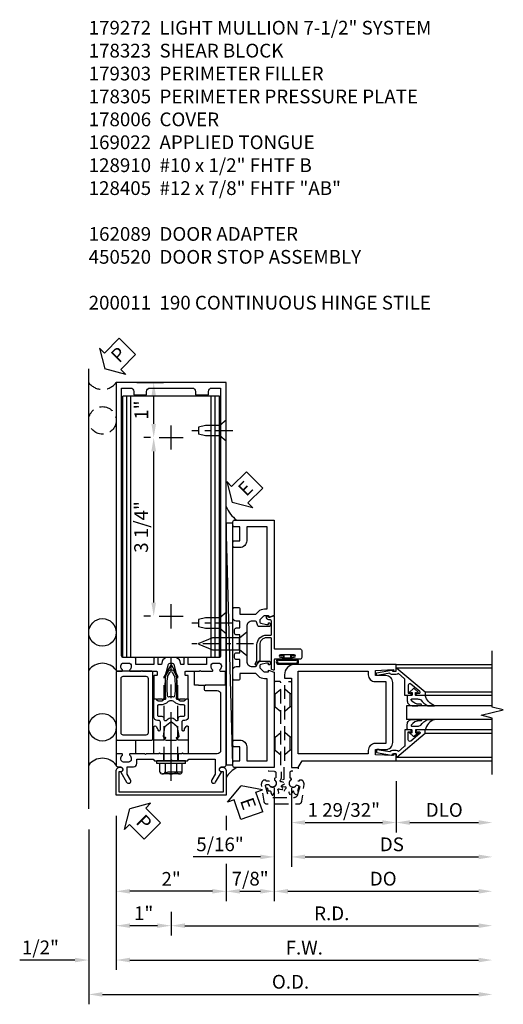
# Model space of a CAD drawing. Units: inches. Extents: x 0 to 196, y 0 to 126.
# Drawn here: x 91 to 100, y 55 to 73 of the extents above; entities that cross this region are included whole.
import ezdxf

# ---------------------------------------------------------------- set-up
doc = ezdxf.new("R2010")
doc.units = ezdxf.units.IN
doc.header["$MEASUREMENT"] = 0
doc.linetypes.add('CENTER', pattern=[2, 1.25, -0.25, 0.25, -0.25])
doc.linetypes.add('HIDDEN', pattern=[0.375, 0.25, -0.125])
doc.layers.get('0').update_dxf_attribs({"color": 4})
for name, color, linetype in [('CENTER', 1, 'CENTER'), ('DIME', 2, 'Continuous'), ('HIDDEN', 3, 'HIDDEN'), ('PARTSLIST', 3, 'Continuous'), ('TEXT', 3, 'Continuous')]:
    doc.layers.add(name, color=color, linetype=linetype)
doc.styles.get("Standard").update_dxf_attribs({"font": 'arial.ttf'})
doc.dimstyles.new('EXT_ON-OFF', dxfattribs={"dimscale": 2, "dimtxt": 0.125, "dimasz": 0.125, "dimexe": 0.09, "dimexo": 0.1875, "dimgap": 0.05, "dimtad": 3, "dimdec": 5, "dimzin": 3, "dimdsep": 46, "dimlunit": 5, "dimtxsty": 'Standard', "dimcen": 0, "dimse2": 1, "dimazin": 0, "dimtfac": 1, "dimtdec": 5, "dimtofl": 0, "dimtmove": 0, "dimatfit": 0, "dimfxl": 1, "dimfrac": 2, "dimtolj": 1, "dimtzin": 3, "dimarcsym": 0})
doc.dimstyles.new('EXT_ON-ON', dxfattribs={"dimscale": 2, "dimtxt": 0.125, "dimasz": 0.125, "dimexe": 0.09, "dimexo": 0.1875, "dimgap": 0.05, "dimtad": 3, "dimdec": 5, "dimzin": 3, "dimdsep": 46, "dimlunit": 5, "dimtxsty": 'Standard', "dimcen": 0, "dimazin": 0, "dimtfac": 1, "dimtdec": 5, "dimtofl": 0, "dimtmove": 0, "dimatfit": 0, "dimfxl": 1, "dimfrac": 2, "dimtolj": 1, "dimtzin": 3, "dimarcsym": 0})

# ---------------------------------------------------------------- blocks, each defined once
blk = doc.blocks.new('B128910')
for p, q in [((0, 0.192), (0.116, 0.095)), ((0, 0.192), (0, -0.192)), ((0.116, 0.095), (0.375, 0.095)), ((0.116, 0.095), (0.116, -0.095)), ((0.375, 0.095), (0.5, 0.065)), ((0.5, -0.065), (0.5, 0.065)), ((0, -0.192), (0.116, -0.095)), ((0.116, -0.095), (0.375, -0.095)), ((0.375, -0.095), (0.5, -0.065))]:
    blk.add_line(p, q)
at = {"layer": 'CENTER', "ltscale": 0.25}
blk.add_line((-0.125, 0), (0.625, 0), dxfattribs=at)
blk = doc.blocks.new('*D2036')
at = {"layer": 'DIME', "color": 0, "lineweight": -2, "transparency": 16777216}
for p, q in [((92.703, 58.255), (92.703, 55.075)), ((92.953, 55.255), (99.797, 55.255))]:
    blk.add_line(p, q, dxfattribs=at)
at = {"layer": 'DIME', "color": 0, "transparency": 16777216}
for points in [[(92.953, 55.297), (92.953, 55.214), (92.703, 55.255)], [(99.797, 55.297), (99.797, 55.214), (100.047, 55.255)]]:
    blk.add_solid(points, dxfattribs=at)
at = {"layer": 'DIME', "color": 0, "transparency": 16777216, "insert": (96.375, 55.485), "char_height": 0.25, "attachment_point": 5}
blk.add_mtext('\\A1;O.D.', dxfattribs=at)
blk = doc.blocks.new('*D2037')
at = {"layer": 'DIME', "color": 0, "lineweight": -2, "transparency": 16777216}
for p, q in [((93.203, 58.505), (93.203, 55.7)), ((92.703, 58.255), (92.703, 55.7)), ((92.453, 55.88), (91.448, 55.88)), ((93.453, 55.88), (93.703, 55.88))]:
    blk.add_line(p, q, dxfattribs=at)
at = {"layer": 'DIME', "color": 0, "transparency": 16777216}
for points in [[(92.453, 55.922), (92.453, 55.839), (92.703, 55.88)], [(93.453, 55.922), (93.453, 55.839), (93.203, 55.88)]]:
    blk.add_solid(points, dxfattribs=at)
at = {"layer": 'DIME', "color": 0, "transparency": 16777216, "insert": (91.825, 56.11), "char_height": 0.25, "attachment_point": 5}
blk.add_mtext('\\A1;1/2"', dxfattribs=at)
blk = doc.blocks.new('*D2038')
at = {"layer": 'DIME', "color": 0, "lineweight": -2, "transparency": 16777216}
for p, q in [((93.203, 58.505), (93.203, 56.95)), ((95.203, 58.505), (95.203, 58.239)), ((95.203, 57.63), (95.203, 56.95)), ((94.953, 57.13), (93.453, 57.13))]:
    blk.add_line(p, q, dxfattribs=at)
at = {"layer": 'DIME', "color": 0, "transparency": 16777216}
for points in [[(93.453, 57.172), (93.453, 57.089), (93.203, 57.13)], [(94.953, 57.172), (94.953, 57.089), (95.203, 57.13)]]:
    blk.add_solid(points, dxfattribs=at)
at = {"layer": 'DIME', "color": 0, "transparency": 16777216, "insert": (94.203, 57.356), "char_height": 0.25, "attachment_point": 5}
blk.add_mtext('\\A1;2"', dxfattribs=at)
blk = doc.blocks.new('*D2039')
at = {"layer": 'DIME', "color": 0, "lineweight": -2, "transparency": 16777216}
for p, q in [((93.203, 58.505), (93.203, 56.325)), ((94.203, 56.755), (94.203, 56.325)), ((93.953, 56.505), (93.453, 56.505))]:
    blk.add_line(p, q, dxfattribs=at)
at = {"layer": 'DIME', "color": 0, "transparency": 16777216}
for points in [[(93.453, 56.547), (93.453, 56.464), (93.203, 56.505)], [(93.953, 56.547), (93.953, 56.464), (94.203, 56.505)]]:
    blk.add_solid(points, dxfattribs=at)
at = {"layer": 'DIME', "color": 0, "transparency": 16777216, "insert": (93.703, 56.731), "char_height": 0.25, "attachment_point": 5}
blk.add_mtext('\\A1;1"', dxfattribs=at)
blk = doc.blocks.new('*D2040')
at = {"layer": 'DIME', "color": 0, "lineweight": -2, "transparency": 16777216}
for p, q in [((93.203, 58.505), (93.203, 55.7)), ((93.453, 55.88), (99.797, 55.88))]:
    blk.add_line(p, q, dxfattribs=at)
at = {"layer": 'DIME', "color": 0, "transparency": 16777216}
for points in [[(93.453, 55.922), (93.453, 55.839), (93.203, 55.88)], [(99.797, 55.922), (99.797, 55.839), (100.047, 55.88)]]:
    blk.add_solid(points, dxfattribs=at)
at = {"layer": 'DIME', "color": 0, "transparency": 16777216, "insert": (96.625, 56.105), "char_height": 0.25, "attachment_point": 5}
blk.add_mtext('\\A1;F.W.', dxfattribs=at)
blk = doc.blocks.new('*D2041')
at = {"layer": 'DIME', "color": 0, "lineweight": -2, "transparency": 16777216}
for p, q in [((94.203, 56.755), (94.203, 56.325)), ((94.453, 56.505), (99.797, 56.505))]:
    blk.add_line(p, q, dxfattribs=at)
at = {"layer": 'DIME', "color": 0, "transparency": 16777216}
for points in [[(94.453, 56.547), (94.453, 56.464), (94.203, 56.505)], [(99.797, 56.547), (99.797, 56.464), (100.047, 56.505)]]:
    blk.add_solid(points, dxfattribs=at)
at = {"layer": 'DIME', "color": 0, "transparency": 16777216, "insert": (97.125, 56.73), "char_height": 0.25, "attachment_point": 5}
blk.add_mtext('\\A1;R.D.', dxfattribs=at)
blk = doc.blocks.new('*D2042')
at = {"layer": 'DIME', "color": 0, "lineweight": -2, "transparency": 16777216}
for p, q in [((93.578, 66.38), (94.066, 66.38)), ((93.886, 65.63), (93.886, 66.13)), ((93.828, 65.38), (93.706, 65.38))]:
    blk.add_line(p, q, dxfattribs=at)
at = {"layer": 'DIME', "color": 0, "transparency": 16777216}
for points in [[(93.844, 66.13), (93.928, 66.13), (93.886, 66.38)], [(93.844, 65.63), (93.928, 65.63), (93.886, 65.38)]]:
    blk.add_solid(points, dxfattribs=at)
at = {"layer": 'DIME', "color": 0, "transparency": 16777216, "insert": (93.661, 65.88), "char_height": 0.25, "attachment_point": 5, "rotation": 90}
blk.add_mtext('\\A1;1"', dxfattribs=at)
blk = doc.blocks.new('*D2043')
at = {"layer": 'DIME', "color": 0, "lineweight": -2, "transparency": 16777216}
for p, q in [((93.828, 65.38), (93.706, 65.38)), ((93.886, 62.38), (93.886, 65.13)), ((93.828, 62.13), (93.706, 62.13))]:
    blk.add_line(p, q, dxfattribs=at)
at = {"layer": 'DIME', "color": 0, "transparency": 16777216}
for points in [[(93.844, 65.13), (93.928, 65.13), (93.886, 65.38)], [(93.844, 62.38), (93.928, 62.38), (93.886, 62.13)]]:
    blk.add_solid(points, dxfattribs=at)
at = {"layer": 'DIME', "color": 0, "transparency": 16777216, "insert": (93.657, 63.755), "char_height": 0.25, "attachment_point": 5, "rotation": 90}
blk.add_mtext('\\A1;3 1/4"', dxfattribs=at)
blk = doc.blocks.new('B027857-M')
for p, q in [((-0.18, 0.4), (-0.18, 0.15)), ((0.18, 0.15), (0.18, 0.4))]:
    blk.add_line(p, q)
blk = doc.blocks.new('PSEAL2')
at = {"layer": 'TEXT', "color": 7}
for p, q in [((0.196, 0.338), (0, 0)), ((0.196, 0.21), (0.196, 0.338)), ((0.575, 0.21), (0.196, 0.21)), ((0.575, 0.21), (0.575, -0.21)), ((0.196, -0.338), (0, 0)), ((0.196, -0.21), (0.196, -0.338)), ((0.575, -0.21), (0.196, -0.21))]:
    blk.add_line(p, q, dxfattribs=at)
at = {"layer": 'TEXT', "color": 3}
blk.add_text('P', height=0.25, dxfattribs=at).set_placement((0.247, -0.116))
blk = doc.blocks.new('B178323-T')
for p, q in [((0.878, 6.25), (-0.878, 6.25)), ((-0.878, 1.5), (-0.878, 6.25)), ((-0.803, 1.5), (-0.803, 6.25)), ((-0.73, 1.5), (-0.73, 6.25)), ((0.73, 1.5), (0.73, 6.25)), ((0.803, 1.5), (0.803, 6.25)), ((0.878, 1.5), (0.878, 6.25)), ((0.878, 1.5), (-0.878, 1.5))]:
    blk.add_line(p, q)
blk = doc.blocks.new('B027648-M')
blk.add_line((-0.485, 0.15), (-0.485, 0.4))
blk.add_lwpolyline([(0, 0.4), (0.077, 0.4), (0.077, 0.15)])
blk = doc.blocks.new('B162089')
blk.add_lwpolyline([(1.785, 1.337, 0.315299), (1.803, 1.351), (1.83, 1.424, -0.315299), (1.849, 1.437), (2.034, 1.437, -0.414214), (2.054, 1.417), (2.054, 1.388, -0.414214), (2.034, 1.368), (2.022, 1.368), (2.022, 1.397), (1.984, 1.397), (1.882, 1.376, 0.354119), (1.866, 1.356), (1.866, 1.313), (1.933, 1.247, 0.198912), (1.95, 1.239), (2.022, 1.239), (2.022, 1.268), (2.125, 1.232), (2.125, -0.5), (1.405, -0.5, -0.414214), (1.375, -0.47), (1.375, -0.405, -0.414214), (1.405, -0.375), (1.5, -0.375), (1.5, -0.125), (1.405, -0.125, -0.414214), (1.375, -0.095), (1.375, -0.03, -0.414214), (1.405, 0), (1.5, 0, -0.414214), (1.625, -0.125), (1.625, -0.375), (2, -0.375), (2, 1.114), (1.95, 1.114, -0.198912), (1.844, 1.158), (1.79, 1.212), (1.5, 1.212), (1.5, 1.117, -0.414214), (1.47, 1.087), (1.405, 1.087, -0.414214), (1.375, 1.117), (1.375, 1.277, -0.414214), (1.435, 1.337), (1.5, 1.337), (1.5, 1.462), (1.436, 1.462, -0.414214), (1.406, 1.492), (1.406, 1.557, -0.414214), (1.436, 1.587), (1.5, 1.587), (1.5, 1.913), (1.436, 1.913, -0.414214), (1.406, 1.943), (1.406, 2.008, -0.414214), (1.436, 2.038), (1.5, 2.038), (1.5, 2.162), (1.435, 2.162, -0.414214), (1.375, 2.222), (1.375, 2.382, -0.414214), (1.405, 2.412), (1.47, 2.412, -0.414214), (1.5, 2.382), (1.5, 2.287), (1.79, 2.287), (1.844, 2.342, -0.198912), (1.95, 2.385), (2, 2.385), (2, 3.875), (1.625, 3.875), (1.625, 3.625, -0.414214), (1.5, 3.5), (1.405, 3.5, -0.414214), (1.375, 3.53), (1.375, 3.595, -0.414214), (1.405, 3.625), (1.5, 3.625), (1.5, 3.875), (1.405, 3.875, -0.414214), (1.375, 3.905), (1.375, 3.97, -0.414214), (1.405, 4), (2.125, 4), (2.125, 2.267), (2.022, 2.231), (2.022, 2.26), (1.95, 2.26, 0.198912), (1.933, 2.253), (1.866, 2.186), (1.866, 2.144, 0.354119), (1.882, 2.124), (1.984, 2.102), (2.022, 2.102), (2.022, 2.131), (2.034, 2.131, -0.414214), (2.054, 2.111), (2.054, 2.082, -0.414214), (2.034, 2.062), (1.849, 2.062, -0.315299), (1.83, 2.076), (1.803, 2.149, 0.315299), (1.785, 2.162), (1.725, 2.162, 0.414214), (1.625, 2.062), (1.625, 1.437, 0.414214), (1.725, 1.337)], format="xyb", close=True)
blk = doc.blocks.new('B128405')
blk.add_lwpolyline([(0.132, -0.108), (0, -0.219), (0, 0.219), (0.132, 0.108)])
blk.add_lwpolyline([(0.872, -0.005, 0.668179), (0.872, 0.005), (0.622, 0.108), (0.132, 0.108), (0.132, -0.108), (0.622, -0.108)], format="xyb", close=True)
at = {"layer": 'CENTER', "ltscale": 0.25}
blk.add_line((-0.125, 0), (1, 0), dxfattribs=at)
blk = doc.blocks.new('B178305')
blk.add_lwpolyline([(-0.235, -0.21), (-0.25, -0.225), (-0.25, -0.454), (-0.265, -0.469), (-0.25, -0.484), (-0.25, -0.742, -0.669376), (-0.276, -0.753, 0.199773), (-0.339, -0.726), (-0.35, -0.726, 0.414214), (-0.4, -0.776), (-0.4, -0.864, 0.414214), (-0.35, -0.914), (-0.339, -0.914, 0.199773), (-0.276, -0.887, -0.669376), (-0.25, -0.898), (-0.25, -0.98, -0.414214), (-0.27, -1), (-0.456, -1, -0.414214), (-0.486, -0.97), (-0.486, -0.93, 0.84909), (-0.583, -0.914), (-0.766, -0.809, -1), (-0.726, -0.739), (-0.621, -0.8), (-0.486, -0.8), (-0.486, -0.686, -0.414214), (-0.426, -0.626), (-0.35, -0.626), (-0.35, -0.325), (-0.375, -0.3), (-0.375, -0.015), (-0.36, 0), (-0.375, 0.015), (-0.375, 0.3), (-0.35, 0.325), (-0.35, 0.8), (-0.621, 0.8), (-0.726, 0.739, -1), (-0.766, 0.809), (-0.583, 0.914, 0.84909), (-0.486, 0.93), (-0.486, 0.97, -0.414214), (-0.456, 1), (1, 1), (1, 0.63, -0.414214), (0.97, 0.6), (0.93, 0.6, -0.414214), (0.9, 0.63), (0.9, 0.84, 0.414214), (0.84, 0.9), (-0.19, 0.9, 0.414214), (-0.25, 0.84), (-0.25, 0.225), (-0.235, 0.21), (-0.25, 0.195), (-0.25, -0.195)], format="xyb", close=True)
at = {"layer": 'HIDDEN'}
for p, q in [((-0.375, 0.133), (-0.25, 0.133)), ((-0.375, -0.133), (-0.25, -0.133))]:
    blk.add_line(p, q, dxfattribs=at)
blk = doc.blocks.new('eseal2')
at = {"layer": 'TEXT', "color": 7}
for p, q in [((0.196, 0.338), (0, 0)), ((0.196, 0.21), (0.196, 0.338)), ((0.575, 0.21), (0.196, 0.21)), ((0.575, 0.21), (0.575, -0.21)), ((0.196, -0.338), (0, 0)), ((0.575, -0.21), (0.196, -0.21)), ((0.196, -0.21), (0.196, -0.338))]:
    blk.add_line(p, q, dxfattribs=at)
at = {"layer": 'TEXT', "color": 3}
blk.add_text('E', height=0.25, dxfattribs=at).set_placement((0.247, -0.116))
blk = doc.blocks.new('*D2044')
at = {"layer": 'DIME', "color": 0, "lineweight": -2, "transparency": 16777216}
for p, q in [((96.078, 59.005), (96.078, 56.95)), ((95.203, 58.505), (95.203, 58.239)), ((95.203, 57.63), (95.203, 56.95)), ((95.453, 57.13), (95.828, 57.13))]:
    blk.add_line(p, q, dxfattribs=at)
at = {"layer": 'DIME', "color": 0, "transparency": 16777216}
for points in [[(95.453, 57.172), (95.453, 57.089), (95.203, 57.13)], [(95.828, 57.172), (95.828, 57.089), (96.078, 57.13)]]:
    blk.add_solid(points, dxfattribs=at)
at = {"layer": 'DIME', "color": 0, "transparency": 16777216, "insert": (95.64, 57.36), "char_height": 0.25, "attachment_point": 5}
blk.add_mtext('\\A1;7/8"', dxfattribs=at)
blk = doc.blocks.new('B178006')
blk.add_lwpolyline([(-0.95, -0.94), (0.95, -0.94), (0.95, -0.576), (0.92, -0.576, -1), (0.92, -0.496), (0.94, -0.496, -0.414214), (1, -0.556), (1, -1), (-1, -1), (-1, -0.556, -0.414214), (-0.94, -0.496), (-0.92, -0.496, -1), (-0.92, -0.576), (-0.95, -0.576)], format="xyb", close=True)
blk = doc.blocks.new('B027078')
for p, q in [((-0.174, 0.156), (-0.174, -0.156)), ((-0.154, 0.156), (-0.154, -0.156)), ((-0.1, 0.156), (-0.1, -0.156)), ((-0.08, 0.156), (-0.08, -0.156)), ((-0.021, 0.077), (-0.08, 0.077)), ((-0.062, -0.062), (-0.062, 0.062)), ((-0.006, 0.062), (-0.062, 0.062)), ((-0.021, 0.077), (-0.021, 0.135)), ((-0.006, 0.135), (-0.021, 0.135)), ((-0.006, 0.062), (-0.006, 0.135)), ((-0.08, -0.077), (-0.021, -0.077)), ((-0.062, -0.062), (-0.006, -0.062)), ((-0.021, -0.135), (-0.021, -0.077)), ((-0.021, -0.135), (-0.006, -0.135)), ((-0.006, -0.135), (-0.006, -0.062))]:
    blk.add_line(p, q)
for centre, radius, start, end in [((-0.127, 0.156), 0.047, 0, 180), ((-0.127, 0.156), 0.027, 0, 180), ((-0.127, -0.156), 0.047, 180, 0), ((-0.127, -0.156), 0.027, 180, 0)]:
    blk.add_arc(centre, radius, start, end)
blk = doc.blocks.new('B450086')
at = {"color": 4, "linetype": 'Continuous'}
blk.add_lwpolyline([(0.042, 0.83, 0.414214), (0.032, 0.82), (0.032, 0.742, 0.414214), (0.157, 0.617), (0.438, 0.617, -0.137462), (0.47, 0.608), (0.525, 0.556, -0.549968), (0.51, 0.536), (0.442, 0.566, 0.104525), (0.438, 0.567), (0.157, 0.567, -0.414214), (-0.018, 0.742), (-0.018, 0.82, 0.414214), (-0.028, 0.83), (-0.274, 0.83, 0.468661), (-0.294, 0.806, -0.366796), (-0.332, 0.739, -0.519853), (-0.366, 0.763), (-0.366, 0.779, -0.414214), (-0.36, 0.785), (-0.353, 0.785, 0.517064), (-0.343, 0.799), (-0.367, 0.867, -0.517064), (-0.358, 0.88), (0.222, 0.88, 0.414214), (0.232, 0.89), (0.232, 1.349, -0.414214), (0.263, 1.38), (0.389, 1.38, -0.414214), (0.42, 1.349), (0.42, 1.227, -1), (0.386, 1.227), (0.386, 1.245, 1), (0.34, 1.245), (0.34, 0.995, 1), (0.386, 0.995), (0.386, 1.013, -1), (0.42, 1.013), (0.42, 0.89, 0.414214), (0.43, 0.88), (0.61, 0.88, -0.517064), (0.619, 0.867), (0.609, 0.837, -0.318336), (0.599, 0.83)], format="xyb", close=True, dxfattribs=at)
blk = doc.blocks.new('B450520')
for name, p, rotation in [('B450086', (-0.88, 2.388), 270), ('B027078', (0.24, 2.049), 90)]:
    blk.add_blockref(name, p, dxfattribs=dict(rotation=rotation))
blk = doc.blocks.new('B179303')
for points in [[(-0.33, 1.23, 0.414214), (-0.35, 1.25), (-0.98, 1.25, 0.414214), (-1, 1.23), (-1, 0.02, 0.414214), (-0.98, 0), (-0.35, 0, 0.414214), (-0.33, 0.02)], [(-0.46, 0.09), (-0.87, 0.09, -0.414214), (-0.91, 0.13), (-0.91, 1.12, -0.414214), (-0.87, 1.16), (-0.46, 1.16, -0.414214), (-0.42, 1.12), (-0.42, 0.13, -0.414214)]]:
    blk.add_lwpolyline(points, format="xyb", close=True)
blk = doc.blocks.new('B162310-M')
for p, q in [((-0.313, -0.25), (-0.313, 0)), ((0.313, 0), (0.313, -0.25))]:
    blk.add_line(p, q)
at = {"ltscale": 0.25}
blk.add_line((-0.1, 0), (0.1, 0), dxfattribs=at)
blk = doc.blocks.new('B128960')
for p, q in [((-0.205, 0.206), (-0.05, 0.206)), ((-0.05, -0.26), (-0.05, 0.26)), ((-0.05, 0.26), (0, 0.26)), ((0, -0.26), (0, 0.26)), ((-0.24, -0.153), (-0.24, 0.156)), ((-0.205, 0.105), (-0.05, 0.105)), ((-0.205, -0.101), (-0.05, -0.101)), ((-0.205, -0.203), (-0.05, -0.203)), ((-0.05, -0.26), (0, -0.26))]:
    blk.add_line(p, q)
for centre, radius, start, end in [((-0.186, 0.155), 0.0543, 110.9107, 249.0893), ((-0.071, 0.002), 0.169, 142.5556, 217.4444), ((-0.186, -0.152), 0.0543, 110.9107, 249.0893)]:
    blk.add_arc(centre, radius, start, end)
at = {"layer": 'CENTER'}
blk.add_line((-0.365, 0), (1.875, 0), dxfattribs=at)
at = {"layer": 'HIDDEN'}
for p, q in [((-0.228, 0.19), (-0.209, 0.19)), ((-0.209, -0.187), (-0.209, 0.19)), ((0, 0.125), (1.533, 0.125)), ((1.75, 0), (1.533, 0.125)), ((1.75, 0), (1.533, -0.125)), ((0, -0.125), (1.533, -0.125)), ((-0.228, -0.187), (-0.209, -0.187))]:
    blk.add_line(p, q, dxfattribs=at)
blk = doc.blocks.new('B171300')
for points in [[(0.75, 0.285, -0.198912), (0.747, 0.277), (0.721, 0.251, 0.198912), (0.715, 0.237), (0.715, 0.163, 0.198912), (0.721, 0.149), (0.741, 0.129, -0.198912), (0.744, 0.121), (0.744, 0.106, 0.453546), (0.757, 0.094, -0.066292), (1.173, 0.094), (1.251, 0.05, -0.57735), (1.251, -0.05), (1.173, -0.094, -0.066292), (0.757, -0.094, 0.453546), (0.744, -0.106), (0.744, -0.121, -0.198912), (0.741, -0.129), (0.721, -0.149, 0.198912), (0.715, -0.163), (0.715, -0.237, 0.198912), (0.721, -0.251), (0.747, -0.277, -0.198912), (0.75, -0.285), (0.75, -0.301, -0.414214), (0.738, -0.313), (0.42, -0.313, -0.414214), (0.357, -0.25), (0.357, -0.226, 0.414214), (0.326, -0.195), (0.19, -0.195, 0.414214), (0.17, -0.215), (0.17, -0.223, 0.414214), (0.19, -0.243), (0.193, -0.243, -0.131652), (0.203, -0.246), (0.247, -0.271, -0.267949), (0.257, -0.288), (0.257, -0.293, -0.414214), (0.237, -0.313), (0.012, -0.313, -0.414214), (0, -0.301), (0, -0.133, -0.267949), (0.01, -0.116), (0.038, -0.1, -0.57735), (0.05, -0.106), (0.05, -0.127, 0.466308), (0.073, -0.146), (0.232, -0.118, 0.176327), (0.243, -0.112), (0.316, -0.025, 0.36397), (0.316, 0.025), (0.243, 0.112, 0.176327), (0.232, 0.118), (0.073, 0.146, 0.466308), (0.05, 0.127), (0.05, 0.106, -0.57735), (0.038, 0.1), (0.01, 0.116, -0.267949), (0, 0.133), (0, 0.301, -0.414214), (0.012, 0.313), (0.237, 0.313, -0.414214), (0.257, 0.293), (0.257, 0.288, -0.267949), (0.247, 0.271), (0.203, 0.246, -0.131652), (0.193, 0.243), (0.19, 0.243, 0.414214), (0.17, 0.223), (0.17, 0.215, 0.414214), (0.19, 0.195), (0.326, 0.195, 0.414214), (0.357, 0.226), (0.357, 0.25, -0.414214), (0.42, 0.313), (0.738, 0.313, -0.414214), (0.75, 0.301)], [(0.624, 0.242, -0.414214), (0.644, 0.222), (0.644, 0.173, 0.109518), (0.652, 0.14), (0.679, 0.08, 0.092094), (0.696, 0.057, -0.424958), (0.696, -0.057, 0.092094), (0.679, -0.08), (0.652, -0.14, 0.109518), (0.644, -0.173), (0.644, -0.222, -0.414214), (0.624, -0.242), (0.448, -0.242, -0.414214), (0.428, -0.222), (0.428, -0.164, 0.414214), (0.388, -0.124), (0.367, -0.124, -0.63707), (0.352, -0.092), (0.37, -0.071, 0.36397), (0.37, 0.071), (0.352, 0.092, -0.63707), (0.367, 0.124), (0.388, 0.124, 0.414214), (0.428, 0.164), (0.428, 0.222, -0.414214), (0.448, 0.242)], [(0.799, 0.064, -0.058411), (1.158, 0.061, -0.099915), (1.165, 0.058), (1.233, 0.019, -0.57735), (1.233, -0.019), (1.165, -0.058, -0.099915), (1.158, -0.061, -0.058411), (0.799, -0.064, -0.506706), (0.783, -0.036, 0.20965), (0.783, 0.036, -0.506706)]]:
    blk.add_lwpolyline(points, format="xyb", close=True)
blk = doc.blocks.new('B178072')
for points in [[(-0.415, 0.5), (-0.263, 0.5, -0.414214), (-0.253, 0.49), (-0.253, 0.434, -0.414214), (-0.263, 0.424), (-0.303, 0.424, 0.414214), (-0.313, 0.414), (-0.313, 0), (-0.273, 0), (-0.258, -0.015), (-0.243, 0), (-0.17, 0), (-0.155, -0.015), (-0.14, 0), (-0.1, 0), (-0.1, 0.43), (-0.047, 0.628, -0.339454), (-0.018, 0.65), (0.018, 0.65, -0.339454), (0.047, 0.628), (0.1, 0.43), (0.1, 0), (0.14, 0), (0.155, -0.015), (0.17, 0), (0.243, 0), (0.258, -0.015), (0.273, 0), (0.313, 0), (0.313, 0.414, 0.414214), (0.303, 0.424), (0.263, 0.424, -0.414214), (0.253, 0.434), (0.253, 0.49, -0.414214), (0.263, 0.5), (0.403, 0.5), (0.516, 0.5), (0.531, 0.515), (0.546, 0.5), (0.742, 0.5, 0.669376), (0.753, 0.526, -0.199773), (0.726, 0.589), (0.726, 0.6, -0.414214), (0.776, 0.65), (0.864, 0.65, -0.414214), (0.914, 0.6), (0.914, 0.589, -0.199773), (0.887, 0.526, 0.669376), (0.898, 0.5), (0.98, 0.5, 0.414214), (1, 0.52), (1, 5.75), (-1, 5.75), (-1, 0.52, 0.414214), (-0.98, 0.5), (-0.898, 0.5, 0.669376), (-0.887, 0.526, -0.199773), (-0.914, 0.589), (-0.914, 0.6, -0.414214), (-0.864, 0.65), (-0.776, 0.65, -0.414214), (-0.726, 0.6), (-0.726, 0.589, -0.199773), (-0.753, 0.526, 0.669376), (-0.742, 0.5), (-0.546, 0.5), (-0.531, 0.515), (-0.516, 0.5)], [(-0.164, 0.676), (-0.177, 0.625), (-0.233, 0.625), (-0.233, 0.73, 0.414214), (-0.253, 0.75), (-0.293, 0.75, 0.414214), (-0.313, 0.73), (-0.313, 0.625), (-0.415, 0.625), (-0.645, 0.625), (-0.645, 0.73, 0.414214), (-0.665, 0.75), (-0.87, 0.75, -0.414214), (-0.9, 0.78), (-0.9, 5.65), (-0.74, 5.65, -0.414214), (-0.68, 5.59), (-0.68, 5.53), (-0.445, 5.53), (-0.445, 5.59, -0.414214), (-0.385, 5.65), (0.385, 5.65, -0.414214), (0.445, 5.59), (0.445, 5.53), (0.68, 5.53), (0.68, 5.59, -0.414214), (0.74, 5.65), (0.9, 5.65), (0.9, 0.78, -0.414214), (0.87, 0.75), (0.665, 0.75, 0.414214), (0.645, 0.73), (0.645, 0.625), (0.403, 0.625), (0.313, 0.625), (0.313, 0.73, 0.414214), (0.293, 0.75), (0.253, 0.75, 0.414214), (0.233, 0.73), (0.233, 0.625), (0.177, 0.625), (0.164, 0.676, 0.339454), (0.067, 0.75), (-0.067, 0.75, 0.339454)]]:
    blk.add_lwpolyline(points, format="xyb", close=True)
blk = doc.blocks.new('B179272')
blk.add_blockref('B178072', (0, 0.75))
at = {"rotation": 90}
blk.add_blockref('B171300', (0, 0), dxfattribs=at)
blk = doc.blocks.new('*D2031')
at = {"layer": 'DIME', "color": 0, "lineweight": -2, "transparency": 16777216}
for p, q in [((2.219, -0.25), (2.219, -1.18)), ((2.469, -1), (3.719, -1))]:
    blk.add_line(p, q, dxfattribs=at)
at = {"layer": 'DIME', "color": 0, "transparency": 16777216}
for points in [[(2.469, -0.958), (2.469, -1.042), (2.219, -1)], [(3.719, -0.958), (3.719, -1.042), (3.969, -1)]]:
    blk.add_solid(points, dxfattribs=at)
at = {"layer": 'DIME', "color": 0, "transparency": 16777216, "insert": (3.094, -0.771), "char_height": 0.25, "attachment_point": 5}
blk.add_mtext('\\A1;DLO', dxfattribs=at)
blk = doc.blocks.new('*D2032')
at = {"layer": 'DIME', "color": 0, "lineweight": -2, "transparency": 16777216}
for p, q in [((0.312, -0.375), (0.312, -1.805)), ((0.562, -1.625), (3.719, -1.625))]:
    blk.add_line(p, q, dxfattribs=at)
at = {"layer": 'DIME', "color": 0, "transparency": 16777216}
for points in [[(0.562, -1.583), (0.562, -1.667), (0.312, -1.625)], [(3.719, -1.583), (3.719, -1.667), (3.969, -1.625)]]:
    blk.add_solid(points, dxfattribs=at)
at = {"layer": 'DIME', "color": 0, "transparency": 16777216, "insert": (2.141, -1.396), "char_height": 0.25, "attachment_point": 5}
blk.add_mtext('\\A1;DS', dxfattribs=at)
blk = doc.blocks.new('*D2033')
at = {"layer": 'DIME', "color": 0, "lineweight": -2, "transparency": 16777216}
for p, q in [((0, -1.542), (0, -2.43)), ((0.25, -2.25), (3.719, -2.25))]:
    blk.add_line(p, q, dxfattribs=at)
at = {"layer": 'DIME', "color": 0, "transparency": 16777216}
for points in [[(0.25, -2.208), (0.25, -2.292), (0, -2.25)], [(3.719, -2.208), (3.719, -2.292), (3.969, -2.25)]]:
    blk.add_solid(points, dxfattribs=at)
at = {"layer": 'DIME', "color": 0, "transparency": 16777216, "insert": (1.984, -2.021), "char_height": 0.25, "attachment_point": 5}
blk.add_mtext('\\A1;DO', dxfattribs=at)
blk = doc.blocks.new('*D2034')
at = {"layer": 'DIME', "color": 0, "lineweight": -2, "transparency": 16777216}
for p, q in [((0, -0.37), (0, -1.805)), ((0.312, -0.375), (0.312, -1.805)), ((-0.25, -1.625), (-1.473, -1.625)), ((0.562, -1.625), (0.812, -1.625))]:
    blk.add_line(p, q, dxfattribs=at)
at = {"layer": 'DIME', "color": 0, "transparency": 16777216}
for points in [[(-0.25, -1.583), (-0.25, -1.667), (0, -1.625)], [(0.562, -1.583), (0.562, -1.667), (0.312, -1.625)]]:
    blk.add_solid(points, dxfattribs=at)
at = {"layer": 'DIME', "color": 0, "transparency": 16777216, "insert": (-0.986, -1.396), "char_height": 0.25, "attachment_point": 5}
blk.add_mtext('\\A1;5/16"', dxfattribs=at)
blk = doc.blocks.new('*D2035')
at = {"layer": 'DIME', "color": 0, "lineweight": -2, "transparency": 16777216}
for p, q in [((2.219, -0.25), (2.219, -1.18)), ((0.312, -0.375), (0.312, -1.18)), ((0.562, -1), (1.969, -1))]:
    blk.add_line(p, q, dxfattribs=at)
at = {"layer": 'DIME', "color": 0, "transparency": 16777216}
for points in [[(0.562, -0.958), (0.562, -1.042), (0.312, -1)], [(1.969, -0.958), (1.969, -1.042), (2.219, -1)]]:
    blk.add_solid(points, dxfattribs=at)
at = {"layer": 'DIME', "color": 0, "transparency": 16777216, "insert": (1.266, -0.771), "char_height": 0.25, "attachment_point": 5}
blk.add_mtext('\\A1;1 29/32"', dxfattribs=at)
blk = doc.blocks.new('B050820')
at = {"layer": 'HIDDEN'}
for p, q in [((0.001, 1.338), (0.02, 1.338)), ((0.02, 1.338), (0.12, 1.425)), ((0.02, 1.104), (0.02, 1.338)), ((0.293, 1.338), (0.193, 1.425)), ((0.293, 1.104), (0.293, 1.338)), ((0.312, 1.338), (0.293, 1.338)), ((0.001, 1.104), (0.02, 1.104)), ((0.02, 1.104), (0.12, 1.017)), ((0.293, 1.104), (0.193, 1.017)), ((0.312, 1.104), (0.293, 1.104)), ((0, 0.55), (0.02, 0.55)), ((0.02, 0.55), (0.12, 0.638)), ((0.02, 0.316), (0.02, 0.55)), ((0.293, 0.55), (0.193, 0.638)), ((0.293, 0.316), (0.293, 0.55)), ((0.312, 0.55), (0.293, 0.55)), ((0, 0.316), (0.02, 0.316)), ((0.02, 0.316), (0.12, 0.229)), ((0.293, 0.316), (0.193, 0.229)), ((0.312, 0.316), (0.293, 0.316))]:
    blk.add_line(p, q, dxfattribs=at)
at = {"layer": 'HIDDEN', "flags": 128}
for points in [[(0.008, -0.185), (0.008, -0.227, -1.308332), (-0.095, -0.315), (-0.135, -0.333), (-0.11, -0.426), (-0.071, -0.426), (-0.059, -0.436), (-0.059, -0.458), (-0.045, -0.49), (-0.037, -0.501), (-0.026, -0.501), (-0.018, -0.49), (-0.006, -0.465), (-0.004, -0.436), (0.007, -0.427), (0.021, -0.43), (0.032, -0.449), (0.059, -0.47), (0.071, -0.475), (0.081, -0.469), (0.083, -0.456), (0.081, -0.428), (0.068, -0.402), (0.072, -0.389), (0.086, -0.384), (0.105, -0.395), (0.139, -0.4), (0.153, -0.398), (0.158, -0.388), (0.153, -0.376), (0.137, -0.353), (0.113, -0.337), (0.11, -0.323), (0.12, -0.312), (0.142, -0.312), (0.174, -0.299), (0.184, -0.291), (0.184, -0.279), (0.174, -0.271), (0.142, -0.258), (0.12, -0.258), (0.11, -0.247), (0.111, -0.237, 0.189589), (0.131, -0.186), (0.131, 0.029), (0.12, 0.04), (0.12, 1.546, 0.414214), (0.104, 1.562), (0.016, 1.562, 0.414214), (0, 1.546), (0, 0.005, -0.414214), (-0.005, 0), (-0.12, 0, 0.414214), (-0.125, -0.005), (-0.125, -0.032, 0.395467), (-0.097, -0.062), (0.003, -0.068, -0.395467), (0.031, -0.098), (0.031, -0.185)], [(-0.097, -0.31, 4.527597), (-0.093, -0.25), (-0.14, -0.25, -0.414214), (-0.145, -0.246), (-0.145, -0.241, 0.414214), (-0.155, -0.231), (-0.191, -0.231, 0.171573), (-0.197, -0.233, 0.226541), (-0.234, -0.31), (-0.191, -0.61, 0.373885), (-0.133, -0.661), (0.445, -0.661, 0.373885), (0.504, -0.61), (0.546, -0.31, 0.226541), (0.509, -0.233, 0.171573), (0.503, -0.231), (0.467, -0.231, 0.414214), (0.457, -0.241), (0.457, -0.246, -0.414214), (0.452, -0.25), (0.405, -0.25, 4.527597), (0.41, -0.31), (0.449, -0.31, -0.493145), (0.468, -0.335), (0.426, -0.493, -0.339454), (0.355, -0.548), (-0.042, -0.548, -0.339454), (-0.114, -0.493), (-0.156, -0.335, -0.493145), (-0.137, -0.31)]]:
    blk.add_lwpolyline(points, format="xyb", close=True, dxfattribs=at)
blk.add_lwpolyline([(0.405, -0.492), (0.394, -0.495), (0.384, -0.487), (0.366, -0.466), (0.357, -0.438), (0.344, -0.432), (0.331, -0.438), (0.325, -0.459), (0.304, -0.487), (0.294, -0.495), (0.282, -0.492), (0.277, -0.48), (0.273, -0.453), (0.278, -0.424), (0.271, -0.412), (0.256, -0.411), (0.241, -0.427), (0.209, -0.44), (0.195, -0.442), (0.187, -0.434), (0.189, -0.42), (0.198, -0.394), (0.218, -0.373), (0.217, -0.358), (0.205, -0.351), (0.184, -0.356), (0.149, -0.352), (0.137, -0.347), (0.134, -0.335), (0.142, -0.325), (0.163, -0.307), (0.191, -0.298), (0.197, -0.285), (0.191, -0.272), (0.17, -0.266), (0.142, -0.245), (0.134, -0.235), (0.137, -0.223), (0.149, -0.218), (0.176, -0.214), (0.181, -0.215), (0.181, 0.029), (0.193, 0.04), (0.193, 1.546, -0.414214), (0.209, 1.562), (0.297, 1.562, -0.414214), (0.313, 1.546), (0.313, 0.005, 0.414214), (0.318, 0), (0.433, 0, -0.414214), (0.438, -0.005), (0.438, -0.032, -0.395467), (0.409, -0.062), (0.31, -0.068, 0.395467), (0.282, -0.098), (0.282, -0.185), (0.304, -0.185), (0.304, -0.227, 1.308331), (0.408, -0.315), (0.448, -0.333), (0.405, -0.492)], format="xyb", dxfattribs=at)
blk = doc.blocks.new('B200041')
blk.add_lwpolyline([(0.068, -0.306), (0.07, -0.306, -0.414214), (0.078, -0.314), (0.078, -0.348, -0.414214), (0.07, -0.356), (0.026, -0.356), (-0.023, -0.084), (-0.023, -0.064), (0, -0.067), (0, 0), (-0.053, 0, -0.63707), (-0.059, 0.013), (0.375, 0.53), (0.438, 0.53), (0.438, 0.393, -0.414214), (0.406, 0.361), (0.398, 0.361), (0.398, 0.424, 0.700208), (0.37, 0.434), (0.232, 0.27, 0.63707), (0.256, 0.217), (0.398, 0.217), (0.398, 0.277), (0.406, 0.277, -0.414214), (0.438, 0.245), (0.438, 0.159), (0.154, 0.159, 0.221695), (0.13, 0.148), (0.041, 0.041, -0.202003), (0.058, 0), (0.058, -0.068, -0.243549), (0.033, -0.115)], format="xyb", close=True)
blk = doc.blocks.new('B027563-M5')
blk.add_lwpolyline([(0.237, -0.033), (0.237, 0.073, -0.122769), (0.252, 0.132, 0.135651), (0.36, 0.257), (0.36, 0.377, -0.214709), (0.172, 0.211), (0.172, 0.044, -0.427379), (0.162, 0.034), (0.126, 0.034, -0.601007), (0.118, 0.049), (0.129, 0.069, 0.919964), (0.112, 0.08), (0.053, 0.018, 0.417539), (0.053, -0.01), (0.113, -0.073, 0.902954), (0.129, -0.061), (0.117, -0.041, -0.588539), (0.126, -0.026), (0.162, -0.026, -0.437855), (0.172, -0.037), (0.172, -0.095, 0.414168), (0.192, -0.115), (0.27, -0.115, 0.415817), (0.36, -0.025), (0.359, 0.077, 0.075933), (0.352, 0.134, 0.99043), (0.332, 0.132), (0.334, 0.108, -0.262094), (0.252, -0.042, -0.564899), (0.237, -0.033, -0.564899)], format="xyb")
blk = doc.blocks.new('S200GT01')
for p, q in [((-0.061, -0.008), (-0.061, -1.75)), ((1.561, -0.008), (1.561, -1.75)), ((0.625, -1.75), (0.625, -0.188)), ((0.875, -0.188), (0.625, -0.188)), ((0.875, -1.75), (0.875, -0.188)), ((0.375, -0.53), (0.375, -1.75)), ((0.438, -1.75), (0.438, -0.53)), ((1.062, -1.75), (1.062, -0.53)), ((1.125, -0.53), (1.125, -1.75))]:
    blk.add_line(p, q)
at = {"extrusion": (0, 0, -1), "zscale": -1, "rotation": 180}
for name, p in [('B200041', (0, 0)), ('B027563-M5', (-0.266, -0.318))]:
    blk.add_blockref(name, p, dxfattribs=at)
at = {"rotation": 180}
for name, p in [('B200041', (1.5, 0)), ('B027563-M5', (1.234, -0.318))]:
    blk.add_blockref(name, p, dxfattribs=at)
blk = doc.blocks.new('B200011')
for points in [[(0.3125, 1.625), (0.3125, 0), (0.4375, 0), (0.5097, 0.125), (2.2185, 0.125), (2.2185, 0.25), (2.1685, 0.25), (2.1685, 0.218), (1.8445, 0.234), (1.8445, 0.328), (2.0315, 0.328, 0.4142136), (2.1565, 0.453), (2.1565, 1.547, 0.4142136), (2.0315, 1.672), (1.8445, 1.672), (1.8445, 1.766), (2.1685, 1.782), (2.1685, 1.75), (2.2185, 1.75), (2.2185, 1.875), (0.3755, 1.875, 0.4142136), (0.1875, 1.687), (0.1875, 1.625)], [(0.4375, 1.75), (1.7118, 1.75), (1.7118, 1.688, 0.4142136), (1.8368, 1.563), (2.0315, 1.563), (2.0315, 0.437), (1.8368, 0.437, 0.4142136), (1.7118, 0.312), (1.7118, 0.25), (0.4375, 0.25)]]:
    blk.add_lwpolyline(points, format="xyb", close=True)
blk = doc.blocks.new('S200VS07')
for p, q in [((2.21875, 1.875), (3.9685, 1.875)), ((2.18775, 0.125), (3.9685, 0.125))]:
    blk.add_line(p, q)
blk.add_lwpolyline([(3.9685, -0.125), (3.9685, 0.9), (3.7685, 0.95), (4.1685, 1.05), (3.9685, 1.1), (3.9685, 2.125)])
for name in ['B200011', 'B050820']:
    blk.add_blockref(name, (0, 0))
at = {"rotation": 90}
blk.add_blockref('S200GT01', (2.2185, 0.25), dxfattribs=at)
at = {"layer": 'DIME'}
dim = blk.add_linear_dim(base=(0, -1.625), p1=(0.3125, 0), p2=(0, 0.005), dimstyle='EXT_ON-ON', override={"dimpost": '"'}, dxfattribs=at)
dim.commit()
dim.dimension.update_dxf_attribs({"geometry": '*D2034', "text_midpoint": (-0.986426, -1.625), "dimtype": 128})
dim = blk.add_linear_dim(base=(2.2185, -1), p1=(0.3125, 0), p2=(2.2185, 0.125), dimstyle='EXT_ON-ON', override={"dimpost": '"'}, dxfattribs=at)
dim.commit()
dim.dimension.update_dxf_attribs({"geometry": '*D2035', "text_midpoint": (1.2655, -0.770651)})
for base, p1, text, picture, middle in [((3.9685, -1), (2.2185, 0.125), 'DLO', '*D2031', (3.0935, -0.770651)), ((3.9685, -2.25), (0, -1.16717), 'DO', '*D2033', (1.98425, -2.020651)), ((3.9685, -1.625), (0.3125, 0), 'DS', '*D2032', (2.1405, -1.395737))]:
    dim = blk.add_linear_dim(base=base, p1=p1, p2=(3.9685, -0.125), text=text, dimstyle='EXT_ON-OFF', override={"dimpost": '"'}, dxfattribs=at)
    dim.commit()
    dim.dimension.update_dxf_attribs({"geometry": picture, "text_midpoint": middle})

msp = doc.modelspace()

# ---------------------------------------------------------------- linework, layer by layer
for p, q in [((92.702811, 58.630376), (92.702811, 66.630376)), ((95.327811, 59.431151), (95.202811, 63.822763)), ((94.702811, 60.880376), (94.832811, 60.880376))]:
    msp.add_line(p, q)
msp.add_lwpolyline([(95.202811, 63.822763), (95.202811, 59.431151), (95.327811, 59.431151), (95.327811, 63.822763)], close=True)
for centre in [(92.952811, 61.837876), (92.952811, 60.111876)]:
    msp.add_circle(centre, 0.25)
for centre, radius, start, end in [((95.758498, 64.363894), 0.604633, 203.2125117, 233.1003861), ((92.952811, 60.962876), 0.3125, 36.8698976, 143.1301024), ((92.952811, 59.236876), 0.3125, 36.8698976, 143.1301024), ((95.671687, 58.885271), 0.565438, 118.8824051, 146.019296)]:
    msp.add_arc(centre, radius, start, end)
at = {"layer": 'CENTER'}
for p, q in [((94.202811, 65.161376), (94.202811, 65.599376)), ((93.983811, 65.380376), (94.421811, 65.380376)), ((94.202811, 61.911376), (94.202811, 62.349376)), ((93.983811, 62.130376), (94.421811, 62.130376))]:
    msp.add_line(p, q, dxfattribs=at)
at = {"layer": 'HIDDEN'}
msp.add_circle((92.952811, 65.692876), 0.25, dxfattribs=at)
msp.add_arc((92.952811, 66.567876), 0.3125, 216.8698976, 323.1301024, dxfattribs=at)

# ---------------------------------------------------------------- block references
for name, p, rotation in [('PSEAL2', (92.999143, 66.630376), 45.00000000000003), ('eseal2', (95.313767, 64.202585), 45), ('B128405', (95.577811, 61.630376), 180), ('B128960', (94.202811, 59.505376), 90), ('B027648-M', (94.702811, 61.280376), 180), ('eseal2', (95.480042, 59.050553), 289.3899225866388), ('PSEAL2', (93.452811, 58.630376), 315)]:
    msp.add_blockref(name, p, dxfattribs=dict(rotation=rotation))
for name, p in [('B179272', (94.202811, 59.880376)), ('B178323-T', (94.202811, 59.880376)), ('B162089', (93.952811, 59.880376)), ('B450520', (96.077811, 59.382823)), ('B179303', (94.202811, 59.880376)), ('B027857-M', (93.382811, 59.480376)), ('B162310-M', (94.202811, 59.880376)), ('B178006', (94.202811, 59.880376))]:
    msp.add_blockref(name, p)
at = {"ltscale": 0.25}
msp.add_blockref('S200VS07', (96.077811, 59.380376), dxfattribs=at)
at = {"xscale": -1, "rotation": 270}
msp.add_blockref('B178305', (94.202811, 59.880376), dxfattribs=at)
at = {"layer": 'HIDDEN', "rotation": 180}
for p in [(95.202811, 65.505376), (95.202811, 62.005376)]:
    msp.add_blockref('B128910', p, dxfattribs=at)

# ---------------------------------------------------------------- texts
at = {"layer": 'PARTSLIST', "ltscale": 0.25, "insert": (92.702811, 72.957885), "char_height": 0.25, "width": 10, "attachment_point": 1}
msp.add_mtext('179272  LIGHT MULLION 7-1/2" SYSTEM\\P178323  SHEAR BLOCK\\P179303  PERIMETER FILLER \\P178305  PERIMETER PRESSURE PLATE\\P178006  COVER\\P169022  APPLIED TONGUE\\P128910  #10 x 1/2" FHTF B\\P128405  #12 x 7/8" FHTF "AB"\\P\\P162089  DOOR ADAPTER\\P450520  DOOR STOP ASSEMBLY\\P\\P200011  190 CONTINUOUS HINGE STILE', dxfattribs=at)

# ---------------------------------------------------------------- dimensions: what is measured, and where the dimension line sits
at = {"layer": 'DIME'}
for base, p1, p2, angle, picture, middle in [((93.886038, 66.380376), (94.202811, 65.380376), (93.202811, 66.380376), 90, '*D2042', (93.660526, 65.880376)), ((93.886038, 65.380376), (94.202811, 62.130376), (94.202811, 65.380376), 90, '*D2043', (93.656689, 63.755376)), ((92.702811, 55.880376), (93.202811, 58.880376), (92.702811, 58.630376), 180, '*D2037', (91.82527, 56.109639)), ((93.202811, 57.130376), (95.202811, 58.880376), (93.202811, 58.880376), 180, '*D2038', (94.202811, 57.355887))]:
    dim = msp.add_linear_dim(base=base, p1=p1, p2=p2, angle=angle, dimstyle='EXT_ON-ON', override={"dimpost": '"'}, dxfattribs=at)
    dim.commit()
    dim.dimension.update_dxf_attribs({"geometry": picture, "text_midpoint": middle})
for base, p1, text, picture, middle in [((100.046564, 55.255376), (92.702811, 58.630376), 'O.D.', '*D2036', (96.374688, 55.484724)), ((100.046564, 55.880376), (93.202811, 58.880376), 'F.W.', '*D2040', (96.624688, 56.105376))]:
    dim = msp.add_linear_dim(base=base, p1=p1, p2=(100.046564, 59.505376), angle=180, text=text, dimstyle='EXT_ON-OFF', override={"dimpost": '"'}, dxfattribs=at)
    dim.commit()
    dim.dimension.update_dxf_attribs({"geometry": picture, "text_midpoint": middle})
dim = msp.add_linear_dim(base=(100.046564, 56.505376), p1=(94.202811, 57.130376), p2=(100.046564, 59.505376), text='R.D.', dimstyle='EXT_ON-OFF', override={"dimpost": '"'}, dxfattribs=at)
dim.commit()
dim.dimension.update_dxf_attribs({"geometry": '*D2041', "text_midpoint": (97.124688, 56.730376)})
for base, p1, p2, picture, middle in [((96.077811, 57.130376), (95.202811, 58.880376), (96.077811, 59.380376), '*D2044', (95.640311, 57.359639)), ((93.202811, 56.505376), (94.202811, 57.130376), (93.202811, 58.880376), '*D2039', (93.702811, 56.730887))]:
    dim = msp.add_linear_dim(base=base, p1=p1, p2=p2, dimstyle='EXT_ON-ON', override={"dimpost": '"'}, dxfattribs=at)
    dim.commit()
    dim.dimension.update_dxf_attribs({"geometry": picture, "text_midpoint": middle})

doc.saveas('drawing.dxf')
